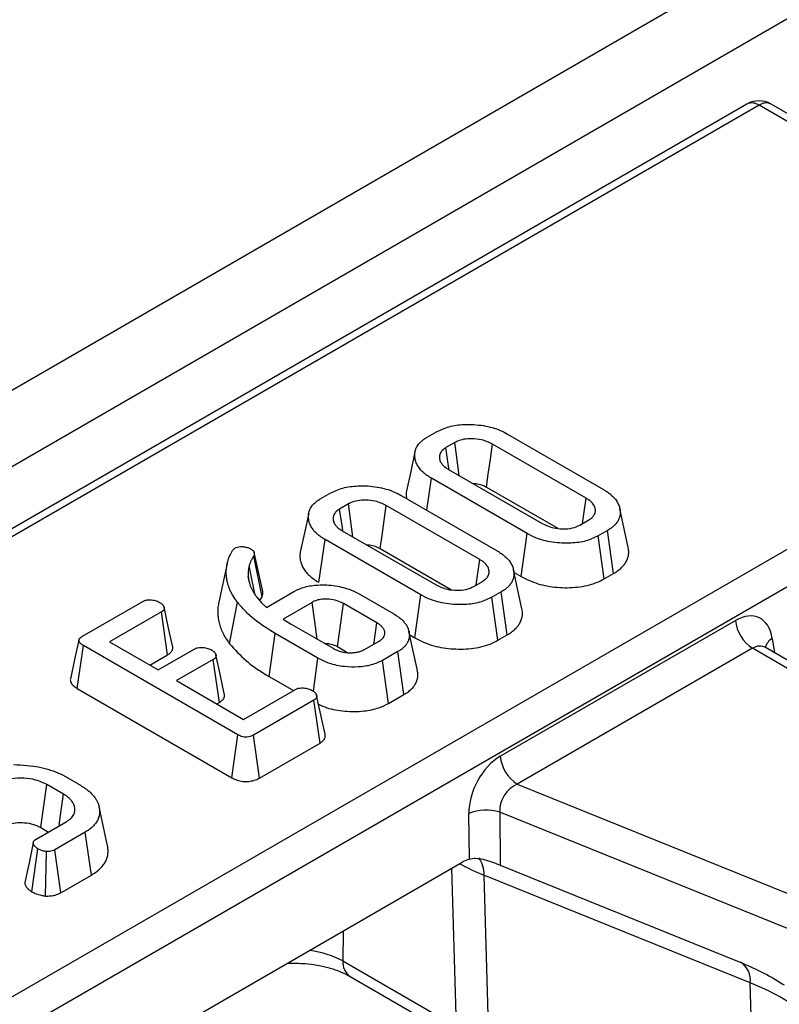
# Model space of a CAD drawing. Units: millimetres. Extents: x 6 to 419, y -29 to 291.
# Drawn here: x 333 to 340, y 256 to 264 of the extents above; entities that cross this region are included whole.
import ezdxf

# ---------------------------------------------------------------- set-up
doc = ezdxf.new("R2010")
doc.units = ezdxf.units.MM

msp = doc.modelspace()

# ---------------------------------------------------------------- linework, layer by layer
at = {"color": 7, "linetype": 'Continuous', "lineweight": 25}
for p, q in [((352.589055, 272.462101), (281.949087, 231.682516)), ((352.975316, 272.05434), (282.335349, 231.274755)), ((339.261743, 263.625052), (303.641728, 243.062055)), ((340.725917, 262.827625), (339.361735, 263.61515)), ((340.825909, 262.837526), (339.461727, 263.625052)), ((301.246367, 237.808388), (341.897973, 261.27606)), ((342.038856, 261.045655), (301.38725, 237.577983)), ((336.617935, 260.872125), (336.693781, 260.91591)), ((337.28234, 260.896431), (338.074252, 260.43927)), ((336.845176, 260.826788), (336.772316, 260.784726)), ((337.932413, 260.366696), (337.156626, 260.814549)), ((336.793517, 260.60493), (337.569304, 260.157078)), ((336.614077, 260.267217), (336.651677, 260.532357)), ((337.443589, 260.075196), (336.651677, 260.532357)), ((335.738829, 260.364628), (335.814676, 260.408413)), ((336.403234, 260.388934), (337.195146, 259.931773)), ((337.107946, 260.458453), (337.697463, 260.118131)), ((335.96607, 260.319291), (335.89321, 260.277229)), ((337.053307, 259.859199), (336.27752, 260.307052)), ((338.280084, 259.95954), (338.210077, 260.281208)), ((337.880753, 260.144839), (337.953614, 260.1869)), ((335.914411, 260.097433), (336.690198, 259.649581)), ((337.394176, 259.719524), (337.443589, 260.075196)), ((338.107995, 260.099502), (338.032148, 260.055717)), ((338.158679, 259.744563), (338.107995, 260.099502)), ((335.72221, 259.669735), (335.772572, 260.02486)), ((336.564483, 259.567699), (335.772572, 260.02486)), ((338.081235, 259.699855), (338.032148, 260.055717)), ((335.006937, 259.933841), (335.026944, 259.953666)), ((335.256621, 259.59607), (335.186651, 259.917534)), ((336.22884, 259.950956), (336.818358, 259.610635)), ((334.963526, 259.828005), (334.893563, 259.506542)), ((335.250981, 259.550668), (335.182818, 259.888505)), ((337.400978, 259.452043), (337.330971, 259.773711)), ((337.335377, 259.753467), (337.394176, 259.719524)), ((338.081235, 259.699855), (338.158679, 259.744563)), ((335.151827, 259.649943), (335.136534, 259.720431)), ((337.001647, 259.637342), (337.074508, 259.679403)), ((335.287033, 259.463924), (335.514872, 259.595453)), ((336.053862, 259.575629), (336.340527, 259.41014)), ((337.228889, 259.592005), (337.153042, 259.54822)), ((337.279573, 259.237066), (337.228889, 259.592005)), ((333.765619, 259.225518), (334.265491, 259.514088)), ((334.983024, 259.164294), (335.047548, 259.507365)), ((335.208797, 259.547702), (335.244929, 259.504779)), ((335.231845, 259.520323), (335.250981, 259.550668)), ((335.244929, 259.504779), (335.287033, 259.463924)), ((335.665371, 259.505813), (335.425886, 259.367562)), ((336.201972, 259.335671), (335.924862, 259.495643)), ((336.51507, 259.212027), (336.564483, 259.567699)), ((337.202129, 259.192358), (337.153042, 259.54822)), ((334.419573, 259.426517), (333.989874, 259.178457)), ((334.470535, 259.071738), (334.419573, 259.426517)), ((335.425886, 259.367562), (335.492476, 259.326017)), ((335.492476, 259.326017), (335.838863, 259.126052)), ((337.221391, 258.233635), (339.166775, 259.356682)), ((335.310195, 258.892592), (335.360491, 259.247755)), ((335.713746, 259.043826), (335.360491, 259.247755)), ((336.536333, 258.943376), (336.466297, 259.265168)), ((333.989874, 259.178457), (334.391205, 258.946774)), ((336.098354, 259.115882), (336.21959, 259.18587)), ((336.472516, 259.236592), (336.51507, 259.212027)), ((337.202129, 259.192358), (337.279573, 259.237066)), ((333.723587, 258.793528), (333.77398, 259.148635)), ((335.050833, 258.411523), (333.77398, 259.148635)), ((334.391205, 258.946774), (334.695189, 259.12226)), ((335.87594, 259.139687), (335.962135, 259.089927)), ((336.374867, 259.098988), (336.248853, 259.026242)), ((336.425232, 258.743865), (336.374867, 259.098988)), ((339.307659, 259.126277), (337.362274, 258.00323)), ((339.415812, 259.131631), (339.408553, 259.136856)), ((341.073574, 258.174461), (339.414897, 259.131995)), ((334.322636, 258.986358), (334.470535, 259.071738)), ((334.848077, 259.034), (334.544093, 258.858513)), ((334.899235, 258.679334), (334.848077, 259.034)), ((335.675854, 258.770615), (335.713746, 259.043826)), ((336.298121, 258.670486), (336.248853, 259.026242)), ((334.544093, 258.858513), (335.098312, 258.53857)), ((335.310195, 258.892592), (335.510879, 258.77674)), ((333.723587, 258.793528), (335.001565, 258.055767)), ((335.098312, 258.53857), (335.528011, 258.786629)), ((334.876855, 258.666414), (334.899235, 258.679334)), ((335.679704, 258.69768), (335.179832, 258.40911)), ((335.73072, 258.342932), (335.679704, 258.69768)), ((335.772336, 258.417051), (335.702896, 258.736528)), ((336.298121, 258.670486), (336.425232, 258.743865)), ((335.001565, 258.055767), (335.050833, 258.411523)), ((335.229296, 258.053466), (335.179832, 258.40911)), ((335.229296, 258.053466), (335.73072, 258.342932)), ((333.606161, 258.076065), (333.748598, 257.993838)), ((333.610043, 257.919368), (333.471489, 257.999354)), ((337.362274, 258.00323), (339.613862, 257.09309)), ((333.973393, 257.494033), (333.903419, 257.815555)), ((336.966088, 257.383882), (336.96185, 257.759575)), ((339.597049, 256.8104), (337.217012, 257.772462)), ((337.217012, 257.772462), (337.221963, 257.333614)), ((333.3831, 257.548399), (333.631543, 257.691822)), ((333.422622, 257.643366), (333.485114, 257.60729)), ((333.789209, 257.60632), (333.536884, 257.460656)), ((333.839982, 257.251432), (333.789209, 257.60632)), ((333.346972, 257.113156), (333.397433, 257.468413)), ((333.585777, 257.104683), (333.536884, 257.460656)), ((333.459114, 257.078119), (333.469398, 257.445486)), ((333.829107, 255.580416), (336.906866, 257.357168)), ((337.221963, 257.333614), (339.196587, 256.535429)), ((333.585777, 257.104683), (333.839982, 257.251432)), ((339.288216, 256.361082), (337.086625, 257.251012)), ((337.086625, 257.251012), (337.128643, 255.757239)), ((335.918441, 256.541694), (336.725604, 256.075729)), ((335.980456, 256.412815), (336.787619, 255.94685)), ((339.410331, 252.384458), (339.288216, 256.361082))]:
    msp.add_line(p, q, dxfattribs=at)
at = {"color": 8, "linetype": 'Continuous', "lineweight": 25}
for p, q in [((339.361735, 263.61515), (303.7003, 243.028242)), ((339.471131, 259.208152), (339.489167, 259.08912)), ((341.015003, 258.140648), (339.307659, 259.126277)), ((336.85903, 255.983058), (336.82176, 257.308037)), ((335.922354, 256.788822), (335.918441, 256.541694))]:
    msp.add_line(p, q, dxfattribs=at)
at = {"color": 7, "linetype": 'Continuous', "lineweight": 25, "flags": 128}
for points in [[(336.882396, 260.553621), (336.879184, 260.577204), (336.862181, 260.701996), (336.845176, 260.826788)], [(337.107946, 260.458453), (337.122512, 260.565026), (337.139568, 260.689788), (337.156626, 260.814549)], [(336.516046, 260.749506), (336.480959, 260.588236), (336.445871, 260.426967)], [(336.798714, 260.60193), (336.794488, 260.631188), (336.772316, 260.784726)], [(336.003291, 260.046124), (336.000078, 260.069707), (335.983075, 260.194499), (335.96607, 260.319291)], [(336.22884, 259.950956), (336.243407, 260.057529), (336.260462, 260.182291), (336.27752, 260.307052)], [(337.902333, 260.157297), (337.910605, 260.214877), (337.932413, 260.366696)], [(335.636941, 260.242009), (335.601853, 260.080739), (335.566765, 259.91947)], [(335.919608, 260.094433), (335.915382, 260.123691), (335.89321, 260.277229)], [(337.023228, 259.6498), (337.0315, 259.70738), (337.053307, 259.859199)], [(335.195778, 259.56585), (335.170771, 259.684519), (335.144895, 259.807312)], [(335.706814, 259.202283), (335.687077, 259.346878), (335.665371, 259.505813)], [(335.87594, 259.139687), (335.881194, 259.17792), (335.903026, 259.336783), (335.924862, 259.495643)], [(334.510836, 259.145727), (334.47614, 259.305391), (334.441445, 259.465055)], [(336.177099, 259.16134), (336.179455, 259.177852), (336.201972, 259.335671)], [(333.736517, 259.193949), (333.701407, 259.032551), (333.666297, 258.871152)], [(334.93911, 258.752816), (334.904395, 258.912539), (334.869681, 259.072264)], [(333.422622, 257.643366), (333.444855, 257.805344), (333.471489, 257.999354)], [(333.572576, 257.657781), (333.58273, 257.728666), (333.610043, 257.919368)], [(333.35923, 257.516964), (333.323979, 257.353094), (333.288727, 257.189222)]]:
    msp.add_lwpolyline(points, dxfattribs=at)
at = {"color": 7, "linetype": 'Continuous', "lineweight": 25}
for centre, radius, start, end in [((339.361735, 263.451842), 0.2, 60.0026883, 119.9973117), ((339.476003, 259.387487), 0.310758, 185.6889994, 237.1991371), ((337.530618, 258.26444), 0.310758, 185.6889994, 237.1991371), ((337.106932, 257.419496), 0.369733, 72.6788669, 113.1037957)]:
    msp.add_arc(centre, radius, start, end, dxfattribs=at)
at = {"color": 8, "linetype": 'Continuous', "lineweight": 25}
for centre, radius, start, end in [((339.303275, 263.534634), 0.0995, 54.0181846, 114.671357), ((339.420194, 263.534634), 0.0995, 65.328643, 125.9818154), ((339.53278, 259.102506), 0.122318, 120.2657846, 163.8516383), ((336.870432, 257.264835), 0.216635, 356.3416157, 36.5022606), ((336.064416, 256.532576), 0.146259, 176.4255262, 234.9670619), ((339.117487, 256.385244), 0.17243, 351.9448655, 58.0122476)]:
    msp.add_arc(centre, radius, start, end, dxfattribs=at)
at = {"color": 7, "linetype": 'Continuous', "lineweight": 25}
for centre, major_axis, ratio, start_param, end_param in [((339.191521, 259.01578), (0.170943, 0.362561), 0.62526097, 5.53301993, 7.0165498), ((337.2505, 257.895252), (0.176145, 0.3598), 0.63565508, 0.75729276, 2.24082262), ((337.391383, 257.828155), (0.116407, 0.165056), 0.79109538, 0.89527569, 2.37880555), ((336.935975, 257.018785), (0.176145, 0.3598), 0.63565508, 0.5517795, 0.75729276), ((338.140387, 255.403668), (2.00035, 0.012799), 0.58142053, 0.63759869, 0.95592559)]:
    msp.add_ellipse(centre, major_axis=major_axis, ratio=ratio, start_param=start_param, end_param=end_param, dxfattribs=at)
at = {"color": 8, "linetype": 'Continuous', "lineweight": 25}
for centre, major_axis, ratio, start_param, end_param in [((339.332404, 258.948683), (0.067563, 0.19021), 0.66599371, 6.16105772, 6.94637462), ((338.234966, 258.186108), (2.000703, -0.0095), 0.57298547, 3.97435059, 4.1037679), ((335.494824, 256.30435), (0.600088, 0.003616), 0.55422925, 0.78373424, 1.3186442)]:
    msp.add_ellipse(centre, major_axis=major_axis, ratio=ratio, start_param=start_param, end_param=end_param, dxfattribs=at)
at = {"color": 7, "linetype": 'Continuous', "lineweight": 25}
for points, knots in [([(336.693781, 260.91591), (336.727032, 260.931665), (336.793735, 260.96327), (336.933441, 260.980629), (337.08275, 260.972189), (337.204793, 260.937919), (337.262539, 260.907025), (337.28234, 260.896431)], [0, 0, 0, 0, 0.19546982, 0.39211967, 0.63815362, 0.87591903, 1, 1, 1, 1]), ([(336.651677, 260.532357), (336.644507, 260.536643), (336.626494, 260.547412), (336.603618, 260.563878), (336.579749, 260.584005), (336.561693, 260.603008), (336.543865, 260.626358), (336.52796, 260.653316), (336.51711, 260.685293), (336.513903, 260.710807), (336.513869, 260.730267), (336.514987, 260.745576), (336.518951, 260.763963), (336.524783, 260.779162), (336.532434, 260.794007), (336.544596, 260.812885), (336.565221, 260.834842), (336.591449, 260.855966), (336.6094, 260.866917), (336.617935, 260.872125)], [0, 0, 0, 0, 0.04736712, 0.11899675, 0.16747154, 0.24119354, 0.29089359, 0.37026392, 0.46708645, 0.54908561, 0.57323366, 0.62180128, 0.67080682, 0.72036563, 0.74536664, 0.79392538, 0.88023926, 0.94305539, 1, 1, 1, 1]), ([(337.156626, 260.814549), (337.128208, 260.827908), (337.0782, 260.851417), (336.991795, 260.860205), (336.920057, 260.856181), (336.873186, 260.841489), (336.851063, 260.829878), (336.845176, 260.826788)], [0, 0, 0, 0, 0.31284074, 0.55052397, 0.74009886, 0.93083729, 1, 1, 1, 1]), ([(336.772316, 260.784726), (336.766301, 260.780873), (336.755209, 260.773768), (336.741362, 260.762181), (336.731254, 260.749629), (336.724446, 260.737444), (336.719708, 260.724289), (336.718119, 260.713872), (336.718005, 260.702871), (336.718983, 260.691985), (336.722209, 260.678078), (336.727515, 260.666472), (336.733802, 260.656324), (336.740338, 260.647531), (336.749588, 260.637251), (336.758609, 260.62901), (336.768703, 260.621124), (336.779696, 260.613613), (336.788906, 260.607827), (336.793517, 260.60493)], [0, 0, 0, 0, 0.077719969, 0.143334478, 0.210163251, 0.284511594, 0.334814202, 0.411375204, 0.440761291, 0.499750213, 0.574667575, 0.650746545, 0.679164725, 0.736228965, 0.794054253, 0.852695054, 0.882175313, 0.941017369, 1, 1, 1, 1]), ([(335.814676, 260.408413), (335.847927, 260.424168), (335.91463, 260.455773), (336.054335, 260.473132), (336.203644, 260.464692), (336.325688, 260.430422), (336.383433, 260.399528), (336.403234, 260.388934)], [0, 0, 0, 0, 0.19546982, 0.39211967, 0.63815362, 0.87591903, 1, 1, 1, 1]), ([(336.992787, 260.489894), (337.010455, 260.488646), (337.048094, 260.485986), (337.084504, 260.470773), (337.103545, 260.460765), (337.107946, 260.458453)], [0, 0, 0, 0, 0.40484476, 0.86245839, 1, 1, 1, 1]), ([(336.446525, 260.426924), (336.445728, 260.423277), (336.442696, 260.409396), (336.442737, 260.388226), (336.445528, 260.370911), (336.446665, 260.363862)], [0, 0, 0, 0, 0.17444782, 0.66388893, 1, 1, 1, 1]), ([(338.074252, 260.43927), (338.081383, 260.435013), (338.099292, 260.424321), (338.122176, 260.408037), (338.145759, 260.38804), (338.164449, 260.369492), (338.17945, 260.350659), (338.189607, 260.334832), (338.200253, 260.314113), (338.209829, 260.287271), (338.214304, 260.256233), (338.213093, 260.229908), (338.207532, 260.205584), (338.19742, 260.181682), (338.181794, 260.158725), (338.163965, 260.139768), (338.14879, 260.126822), (338.130303, 260.113248), (338.117273, 260.105219), (338.107995, 260.099502)], [0, 0, 0, 0, 0.04699061, 0.11801282, 0.16603824, 0.23890781, 0.28799073, 0.33036827, 0.37274321, 0.45942019, 0.54731938, 0.61935048, 0.66795389, 0.74181699, 0.81402376, 0.86303317, 0.91274733, 0.93787588, 1, 1, 1, 1]), ([(335.772572, 260.02486), (335.765401, 260.029147), (335.747388, 260.039916), (335.724512, 260.056381), (335.700644, 260.076508), (335.682588, 260.095511), (335.664759, 260.118861), (335.648855, 260.145819), (335.638005, 260.177796), (335.634797, 260.20331), (335.634763, 260.22277), (335.635881, 260.238079), (335.639846, 260.256466), (335.645678, 260.271665), (335.653328, 260.28651), (335.665491, 260.305388), (335.686116, 260.327345), (335.712344, 260.348469), (335.730294, 260.35942), (335.738829, 260.364628)], [0, 0, 0, 0, 0.04736712, 0.11899675, 0.16747154, 0.24119354, 0.29089359, 0.37026392, 0.46708645, 0.54908561, 0.57323366, 0.62180128, 0.67080682, 0.72036563, 0.74536664, 0.79392538, 0.88023926, 0.94305539, 1, 1, 1, 1]), ([(336.27752, 260.307052), (336.249102, 260.320411), (336.199094, 260.34392), (336.112689, 260.352708), (336.040952, 260.348684), (335.99408, 260.333992), (335.971958, 260.322381), (335.96607, 260.319291)], [0, 0, 0, 0, 0.31284074, 0.55052397, 0.74009886, 0.93083729, 1, 1, 1, 1]), ([(337.953614, 260.1869), (337.956866, 260.189003), (337.965572, 260.194631), (337.978017, 260.203541), (337.988797, 260.214455), (337.997813, 260.226901), (338.004156, 260.239909), (338.007634, 260.253224), (338.008471, 260.262975), (338.008131, 260.273837), (338.00645, 260.284112), (338.002264, 260.297285), (337.995708, 260.311085), (337.985847, 260.324941), (337.974037, 260.337103), (337.964082, 260.345423), (337.953925, 260.352799), (337.944067, 260.359356), (337.936298, 260.364249), (337.932413, 260.366696)], [0, 0, 0, 0, 0.04224667, 0.11306937, 0.17094604, 0.22980501, 0.31484213, 0.37260868, 0.43123019, 0.46085696, 0.53534528, 0.58548508, 0.66138345, 0.74931596, 0.80911677, 0.86997417, 0.90056664, 0.95025929, 1, 1, 1, 1]), ([(335.89321, 260.277229), (335.887195, 260.273376), (335.876103, 260.266271), (335.862256, 260.254684), (335.852148, 260.242132), (335.84534, 260.229947), (335.840602, 260.216792), (335.839014, 260.206375), (335.838899, 260.195374), (335.839878, 260.184488), (335.843103, 260.170581), (335.848409, 260.158975), (335.854696, 260.148827), (335.861233, 260.140034), (335.870482, 260.129754), (335.879503, 260.121513), (335.889597, 260.113627), (335.90059, 260.106116), (335.9098, 260.10033), (335.914411, 260.097433)], [0, 0, 0, 0, 0.07771997, 0.14333448, 0.21016325, 0.28451159, 0.3348142, 0.4113752, 0.44076129, 0.49975021, 0.57466758, 0.65074655, 0.67916473, 0.73622897, 0.79405425, 0.85269505, 0.88217531, 0.94101737, 1, 1, 1, 1]), ([(337.569304, 260.157078), (337.599202, 260.143322), (337.649933, 260.119981), (337.740454, 260.111277), (337.820194, 260.116788), (337.860887, 260.135637), (337.880753, 260.144839)], [0, 0, 0, 0, 0.326371809, 0.553770217, 0.78215517, 1, 1, 1, 1]), ([(338.032148, 260.055717), (337.999601, 260.0401), (337.934284, 260.008762), (337.79792, 259.991037), (337.651863, 259.997875), (337.527223, 260.031103), (337.466674, 260.063025), (337.443589, 260.075196)], [0, 0, 0, 0, 0.19212228, 0.38555587, 0.62380011, 0.85657196, 1, 1, 1, 1]), ([(336.113682, 259.982397), (336.13135, 259.981149), (336.168988, 259.97849), (336.205398, 259.963276), (336.22444, 259.953269), (336.22884, 259.950956)], [0, 0, 0, 0, 0.40484476, 0.86245839, 1, 1, 1, 1]), ([(335.047548, 259.507365), (335.041342, 259.515802), (335.022697, 259.541151), (335.001251, 259.57586), (334.981801, 259.618838), (334.968969, 259.655476), (334.960106, 259.6947), (334.955739, 259.730331), (334.954997, 259.770719), (334.959146, 259.808842), (334.968425, 259.850547), (334.983083, 259.890246), (334.999407, 259.920079), (335.006937, 259.933841)], [0, 0, 0, 0, 0.06290031, 0.18897812, 0.25233538, 0.36760087, 0.44518064, 0.52361204, 0.61256356, 0.72214446, 0.78538178, 0.90099746, 1, 1, 1, 1]), ([(335.026944, 259.953666), (335.033658, 259.956818), (335.047164, 259.963161), (335.071014, 259.966682), (335.08631, 259.966621), (335.092937, 259.966594)], [0, 0, 0, 0, 0.35903635, 0.72233776, 1, 1, 1, 1]), ([(335.092937, 259.966594), (335.1025, 259.965344), (335.12175, 259.962827), (335.143596, 259.954911), (335.155254, 259.948954), (335.159527, 259.94677)], [0, 0, 0, 0, 0.38481546, 0.77454632, 1, 1, 1, 1]), ([(335.159527, 259.94677), (335.161379, 259.945564), (335.165086, 259.943149), (335.17045, 259.93941), (335.175394, 259.935441), (335.179278, 259.931514), (335.183128, 259.926568), (335.185629, 259.921671), (335.18719, 259.915593), (335.187589, 259.909635), (335.186762, 259.902606), (335.185023, 259.895557), (335.183554, 259.890857), (335.182818, 259.888505)], [0, 0, 0, 0, 0.07680488, 0.15366803, 0.23118416, 0.30939868, 0.36859831, 0.48927209, 0.55093444, 0.66101092, 0.77247836, 0.88613479, 1, 1, 1, 1]), ([(335.567419, 259.919427), (335.566616, 259.915779), (335.563561, 259.901897), (335.564017, 259.87816), (335.567431, 259.85148), (335.57445, 259.826221), (335.583229, 259.805103), (335.59426, 259.785387), (335.609009, 259.763604), (335.631223, 259.736885), (335.665619, 259.706552), (335.697321, 259.684611), (335.71722, 259.672717), (335.72221, 259.669735)], [0, 0, 0, 0, 0.0401972, 0.15297684, 0.2586479, 0.33270324, 0.43250642, 0.49583676, 0.55916508, 0.688227, 0.81915453, 0.95464495, 1, 1, 1, 1]), ([(337.195146, 259.931773), (337.202277, 259.927516), (337.220187, 259.916824), (337.243071, 259.90054), (337.266653, 259.880543), (337.285343, 259.861995), (337.300344, 259.843162), (337.310501, 259.827335), (337.321148, 259.806616), (337.330723, 259.779774), (337.335198, 259.748736), (337.333987, 259.722412), (337.328427, 259.698087), (337.318315, 259.674186), (337.302688, 259.651228), (337.28486, 259.632271), (337.269685, 259.619325), (337.251198, 259.605751), (337.238167, 259.597722), (337.228889, 259.592005)], [0, 0, 0, 0, 0.04699061, 0.11801282, 0.16603824, 0.23890781, 0.28799073, 0.33036827, 0.37274321, 0.45942019, 0.54731938, 0.61935048, 0.66795389, 0.74181699, 0.81402376, 0.86303317, 0.91274733, 0.93787588, 1, 1, 1, 1]), ([(338.158679, 259.744563), (338.164911, 259.748396), (338.177378, 259.756064), (338.200702, 259.771872), (338.224644, 259.791856), (338.247475, 259.817009), (338.265756, 259.844669), (338.278289, 259.874429), (338.284201, 259.90618), (338.284949, 259.934132), (338.28075, 259.952141), (338.27904, 259.959471)], [0, 0, 0, 0, 0.06727246, 0.13456945, 0.26560485, 0.37720074, 0.49721906, 0.64364496, 0.76767089, 0.90542394, 1, 1, 1, 1]), ([(335.182818, 259.888505), (335.178352, 259.881957), (335.169418, 259.868859), (335.154919, 259.84198), (335.148902, 259.821169), (335.144895, 259.807312)], [0, 0, 0, 0, 0.25036748, 0.5008707, 1, 1, 1, 1]), ([(337.074508, 259.679403), (337.077761, 259.681506), (337.086466, 259.687134), (337.098911, 259.696044), (337.109691, 259.706958), (337.118707, 259.719404), (337.12505, 259.732412), (337.128528, 259.745727), (337.129365, 259.755478), (337.129025, 259.766341), (337.127345, 259.776615), (337.123159, 259.789788), (337.116603, 259.803589), (337.106741, 259.817444), (337.094932, 259.829606), (337.084977, 259.837926), (337.074819, 259.845302), (337.064961, 259.851859), (337.057193, 259.856752), (337.053307, 259.859199)], [0, 0, 0, 0, 0.04224667, 0.11306937, 0.17094604, 0.22980501, 0.31484213, 0.37260868, 0.43123019, 0.46085696, 0.53534528, 0.58548508, 0.66138345, 0.74931596, 0.80911677, 0.86997417, 0.90056664, 0.95025929, 1, 1, 1, 1]), ([(335.144895, 259.807312), (335.143376, 259.800098), (335.140339, 259.785668), (335.136029, 259.756721), (335.136332, 259.734938), (335.136534, 259.720431)], [0, 0, 0, 0, 0.2503149, 0.50068981, 1, 1, 1, 1]), ([(335.136534, 259.720431), (335.137, 259.716709), (335.137932, 259.709265), (335.139488, 259.698104), (335.14136, 259.686955), (335.143706, 259.675834), (335.147668, 259.661063), (335.152736, 259.646389), (335.160071, 259.628272), (335.16825, 259.610351), (335.179897, 259.589147), (335.193795, 259.568323), (335.203794, 259.554579), (335.208797, 259.547702)], [0, 0, 0, 0, 0.06263465, 0.12527207, 0.18794003, 0.25064149, 0.31328364, 0.43879621, 0.50165461, 0.62557737, 0.74977736, 0.87481312, 1, 1, 1, 1]), ([(335.514872, 259.595453), (335.54375, 259.609323), (335.601644, 259.637129), (335.724683, 259.653486), (335.859163, 259.647312), (335.975663, 259.616606), (336.032368, 259.586892), (336.053862, 259.575629)], [0, 0, 0, 0, 0.18637606, 0.3736437, 0.61611637, 0.8544882, 1, 1, 1, 1]), ([(337.394176, 259.719524), (337.438426, 259.697686), (337.525356, 259.654788), (337.691137, 259.625445), (337.860986, 259.626312), (337.99675, 259.656377), (338.060176, 259.689018), (338.081235, 259.699855)], [0, 0, 0, 0, 0.22749636, 0.44690746, 0.6659195, 0.88907927, 1, 1, 1, 1]), ([(335.250981, 259.550668), (335.251746, 259.553077), (335.254043, 259.560307), (335.256688, 259.570009), (335.257953, 259.579875), (335.257947, 259.587389), (335.257485, 259.592828), (335.256655, 259.595696), (335.256548, 259.596064)], [0, 0, 0, 0, 0.16068909, 0.48240149, 0.64388884, 0.8092085, 0.97551596, 1, 1, 1, 1]), ([(336.690198, 259.649581), (336.720097, 259.635825), (336.770827, 259.612485), (336.861349, 259.60378), (336.941088, 259.609291), (336.981781, 259.62814), (337.001647, 259.637342)], [0, 0, 0, 0, 0.32637181, 0.55377022, 0.78215517, 1, 1, 1, 1]), ([(334.265491, 259.514088), (334.272881, 259.517531), (334.287729, 259.524447), (334.321444, 259.527812), (334.359114, 259.524265), (334.387763, 259.514684), (334.401108, 259.507683), (334.404344, 259.505986)], [0, 0, 0, 0, 0.18283728, 0.36730414, 0.64750711, 0.91452636, 1, 1, 1, 1]), ([(334.404344, 259.505986), (334.405888, 259.504925), (334.410521, 259.501743), (334.417336, 259.496882), (334.42361, 259.491745), (334.428007, 259.487511), (334.431932, 259.483054), (334.435724, 259.47773), (334.438705, 259.472207), (334.441049, 259.46655), (334.442465, 259.461832), (334.443035, 259.456807), (334.442588, 259.452221), (334.441041, 259.447722), (334.438806, 259.443338), (334.435908, 259.439086), (334.43145, 259.434554), (334.425772, 259.430424), (334.421644, 259.427822), (334.419573, 259.426517)], [0, 0, 0, 0, 0.0466006, 0.13985786, 0.21029352, 0.25785173, 0.3058063, 0.37837609, 0.4512323, 0.50015274, 0.5740631, 0.61192777, 0.66937932, 0.72799957, 0.76583473, 0.8230467, 0.88130229, 0.94043812, 1, 1, 1, 1]), ([(334.894631, 259.506453), (334.892959, 259.500209), (334.88371, 259.465671), (334.883698, 259.420316), (334.889346, 259.366503), (334.898212, 259.326172), (334.913633, 259.281127), (334.931848, 259.241458), (334.952119, 259.207325), (334.969031, 259.183379), (334.979522, 259.169069), (334.983024, 259.164294)], [0, 0, 0, 0, 0.05408737, 0.29916156, 0.38568872, 0.51590291, 0.64681676, 0.77863569, 0.86695004, 0.95559505, 1, 1, 1, 1]), ([(335.360491, 259.247755), (335.299438, 259.286379), (335.207054, 259.344823), (335.108881, 259.434733), (335.068053, 259.483083), (335.047548, 259.507365)], [0, 0, 0, 0, 0.492377173, 0.745058756, 1, 1, 1, 1]), ([(335.924862, 259.495643), (335.902769, 259.506284), (335.863424, 259.525233), (335.79459, 259.534309), (335.749123, 259.532638), (335.720144, 259.527431), (335.694657, 259.520807), (335.67714, 259.511839), (335.665371, 259.505813)], [0, 0, 0, 0, 0.29407921, 0.52370311, 0.71244571, 0.75910985, 0.83816038, 1, 1, 1, 1]), ([(337.153042, 259.54822), (337.120495, 259.532604), (337.055179, 259.501265), (336.918814, 259.48354), (336.772758, 259.490378), (336.648117, 259.523606), (336.587568, 259.555528), (336.564483, 259.567699)], [0, 0, 0, 0, 0.19212228, 0.38555587, 0.62380011, 0.85657196, 1, 1, 1, 1]), ([(336.340527, 259.41014), (336.346159, 259.406695), (336.360984, 259.397625), (336.384134, 259.382302), (336.407693, 259.362383), (336.428113, 259.341274), (336.44551, 259.317385), (336.459788, 259.291471), (336.465862, 259.26902), (336.468947, 259.249904), (336.470115, 259.232537), (336.468371, 259.208708), (336.460915, 259.186428), (336.449883, 259.16521), (336.436326, 259.146753), (336.42027, 259.131134), (336.403706, 259.117276), (336.389732, 259.107897), (336.378592, 259.101221), (336.374867, 259.098988)], [0, 0, 0, 0, 0.041072337, 0.108102054, 0.175972429, 0.249750368, 0.317275162, 0.400323159, 0.484785348, 0.51359375, 0.566746043, 0.63531776, 0.719884194, 0.762574938, 0.827238878, 0.893053783, 0.919637278, 0.973124996, 1, 1, 1, 1]), ([(337.279573, 259.237066), (337.285805, 259.240899), (337.298273, 259.248567), (337.321596, 259.264376), (337.345538, 259.284359), (337.36837, 259.309512), (337.38665, 259.337172), (337.399183, 259.366932), (337.405096, 259.398683), (337.405843, 259.426635), (337.401644, 259.444644), (337.399935, 259.451974)], [0, 0, 0, 0, 0.06727246, 0.13456945, 0.26560485, 0.37720074, 0.49721906, 0.64364496, 0.76767089, 0.90542394, 1, 1, 1, 1]), ([(336.21959, 259.18587), (336.224464, 259.189008), (336.232614, 259.194257), (336.244398, 259.203379), (336.253871, 259.213439), (336.260402, 259.224288), (336.264073, 259.234111), (336.265722, 259.241323), (336.266595, 259.248306), (336.266848, 259.25768), (336.265071, 259.268252), (336.260578, 259.280286), (336.255199, 259.289772), (336.248143, 259.299179), (336.242268, 259.305753), (336.236004, 259.311872), (336.228131, 259.318642), (336.216292, 259.326881), (336.206755, 259.332734), (336.201972, 259.335671)], [0, 0, 0, 0, 0.07542856, 0.12612691, 0.20338874, 0.27932591, 0.33089003, 0.38307517, 0.40939773, 0.45619368, 0.55077439, 0.59865758, 0.6764106, 0.72894051, 0.7820473, 0.80869557, 0.85615024, 0.927841, 1, 1, 1, 1]), ([(333.77398, 259.148635), (333.77279, 259.149351), (333.769218, 259.151501), (333.763338, 259.155138), (333.756693, 259.159752), (333.751743, 259.163888), (333.747305, 259.16817), (333.743893, 259.172), (333.740393, 259.176899), (333.737929, 259.181593), (333.73657, 259.186158), (333.736106, 259.190368), (333.736495, 259.195114), (333.738486, 259.200834), (333.741483, 259.205491), (333.744699, 259.209441), (333.747844, 259.212739), (333.752228, 259.216529), (333.756369, 259.219521), (333.759922, 259.221891), (333.762724, 259.223692), (333.764654, 259.224909), (333.765619, 259.225518)], [0, 0, 0, 0, 0.03372687, 0.10120292, 0.16901003, 0.23739828, 0.27176259, 0.33851697, 0.38347825, 0.45171462, 0.50468649, 0.54046768, 0.59487495, 0.66565225, 0.73776633, 0.76308036, 0.81392981, 0.86549558, 0.91774259, 0.94394038, 0.9719685, 1, 1, 1, 1]), ([(334.983024, 259.164294), (335.02629, 259.115736), (335.092107, 259.041869), (335.209465, 258.953693), (335.276783, 258.912859), (335.310195, 258.892592)], [0, 0, 0, 0, 0.49145701, 0.7475993, 1, 1, 1, 1]), ([(335.77148, 259.164952), (335.777252, 259.165246), (335.790292, 259.165911), (335.810318, 259.163305), (335.837384, 259.157882), (335.858833, 259.148886), (335.872528, 259.141522), (335.87594, 259.139687)], [0, 0, 0, 0, 0.14777276, 0.33379696, 0.51978424, 0.88034157, 1, 1, 1, 1]), ([(336.51507, 259.212027), (336.559321, 259.190189), (336.64625, 259.147291), (336.812032, 259.117948), (336.98188, 259.118815), (337.117645, 259.14888), (337.18107, 259.181521), (337.202129, 259.192358)], [0, 0, 0, 0, 0.227496363, 0.446907462, 0.665919498, 0.889079267, 1, 1, 1, 1]), ([(334.470535, 259.071738), (334.471852, 259.072565), (334.475812, 259.075051), (334.482243, 259.079303), (334.490552, 259.085658), (334.498971, 259.093907), (334.505482, 259.103092), (334.510461, 259.113144), (334.513014, 259.121967), (334.513641, 259.131739), (334.512894, 259.139145), (334.511165, 259.144134), (334.51062, 259.145704)], [0, 0, 0, 0, 0.04176634, 0.12550206, 0.20970109, 0.33735555, 0.48013566, 0.57722348, 0.72563848, 0.81101357, 0.94049345, 1, 1, 1, 1]), ([(334.695189, 259.12226), (334.702282, 259.125521), (334.716528, 259.132071), (334.748417, 259.135181), (334.784586, 259.131568), (334.81407, 259.122665), (334.828293, 259.115201), (334.832251, 259.113124)], [0, 0, 0, 0, 0.1770142, 0.35557255, 0.61946557, 0.89411992, 1, 1, 1, 1]), ([(334.832251, 259.113124), (334.833791, 259.112059), (334.838413, 259.108862), (334.845216, 259.103985), (334.851505, 259.098848), (334.856586, 259.094018), (334.860463, 259.08955), (334.864183, 259.084293), (334.866834, 259.079579), (334.869179, 259.074097), (334.870732, 259.068942), (334.871219, 259.063993), (334.870785, 259.05946), (334.869644, 259.055527), (334.867534, 259.051152), (334.864642, 259.046915), (334.860174, 259.042329), (334.85444, 259.038072), (334.850203, 259.035361), (334.848077, 259.034)], [0, 0, 0, 0, 0.04684219, 0.14057697, 0.21131949, 0.25901796, 0.33123293, 0.37974507, 0.45065434, 0.49829748, 0.57032699, 0.62695525, 0.66521696, 0.72340279, 0.76116488, 0.81838458, 0.87671341, 0.93813018, 1, 1, 1, 1]), ([(335.838863, 259.126052), (335.849941, 259.120212), (335.878561, 259.105124), (335.925671, 259.092303), (335.960803, 259.089809), (335.972341, 259.08899)], [0, 0, 0, 0, 0.29779267, 0.76938856, 1, 1, 1, 1]), ([(335.972341, 259.08899), (335.978215, 259.089111), (335.989966, 259.089353), (336.013058, 259.090469), (336.029911, 259.092694), (336.041021, 259.094162)], [0, 0, 0, 0, 0.254073255, 0.508268759, 1, 1, 1, 1]), ([(336.041021, 259.094162), (336.050086, 259.096626), (336.064999, 259.100682), (336.083774, 259.108408), (336.093476, 259.113381), (336.098354, 259.115882)], [0, 0, 0, 0, 0.435229687, 0.716031767, 1, 1, 1, 1]), ([(336.248853, 259.026242), (336.219374, 259.012266), (336.160289, 258.984255), (336.046708, 258.968988), (335.926112, 258.972099), (335.807519, 258.995989), (335.743778, 259.028505), (335.713746, 259.043826)], [0, 0, 0, 0, 0.19079031, 0.38239389, 0.57243243, 0.79855049, 1, 1, 1, 1]), ([(336.425232, 258.743865), (336.430801, 258.747204), (336.441942, 258.753884), (336.463021, 258.768108), (336.485889, 258.7878), (336.50802, 258.812172), (336.524541, 258.83888), (336.535386, 258.865666), (336.540391, 258.894075), (336.540762, 258.919583), (336.537018, 258.936182), (336.535409, 258.943317)], [0, 0, 0, 0, 0.06399739, 0.12802682, 0.25823132, 0.39040039, 0.50695542, 0.64894114, 0.76904308, 0.90072716, 1, 1, 1, 1]), ([(333.666365, 258.871147), (333.666287, 258.870805), (333.665417, 258.866959), (333.665599, 258.859428), (333.667544, 258.850189), (333.671633, 258.840344), (333.676772, 258.832122), (333.685261, 258.821925), (333.694426, 258.813187), (333.706298, 258.80426), (333.715743, 258.798235), (333.721624, 258.794706), (333.723587, 258.793528)], [0, 0, 0, 0, 0.01188979, 0.13340544, 0.25745851, 0.33156341, 0.4813159, 0.55698326, 0.72065399, 0.83151989, 0.94376215, 1, 1, 1, 1]), ([(335.528011, 258.786629), (335.535029, 258.789906), (335.549131, 258.796488), (335.580092, 258.799644), (335.614697, 258.79671), (335.64517, 258.788508), (335.660301, 258.780632), (335.66567, 258.777838)], [0, 0, 0, 0, 0.1753498, 0.35230402, 0.59925749, 0.85780341, 1, 1, 1, 1]), ([(335.66567, 258.777838), (335.667216, 258.776777), (335.671855, 258.773591), (335.678679, 258.768725), (335.684958, 258.763581), (335.689355, 258.759339), (335.692712, 258.755517), (335.695163, 258.752217), (335.697781, 258.748198), (335.699994, 258.744102), (335.702321, 258.738538), (335.703752, 258.733916), (335.704363, 258.72901), (335.703973, 258.724551), (335.7021, 258.719102), (335.698784, 258.713289), (335.693753, 258.707447), (335.687042, 258.702319), (335.682159, 258.699232), (335.679704, 258.69768)], [0, 0, 0, 0, 0.046190184, 0.138626708, 0.208447683, 0.255597365, 0.303143388, 0.351083489, 0.375114581, 0.446124739, 0.493785185, 0.565758905, 0.60217459, 0.657435793, 0.713867904, 0.786715381, 0.860758468, 0.9299859, 1, 1, 1, 1]), ([(334.899235, 258.679334), (334.901768, 258.680951), (334.908113, 258.685002), (334.917576, 258.691896), (334.925481, 258.699473), (334.931974, 258.707551), (334.937032, 258.716088), (334.940213, 258.724924), (334.941739, 258.733884), (334.941704, 258.74285), (334.939963, 258.749495), (334.939093, 258.752814)], [0, 0, 0, 0, 0.0816422, 0.20447583, 0.32869534, 0.4117518, 0.537589, 0.66560555, 0.74864191, 0.87444032, 1, 1, 1, 1]), ([(335.718507, 258.664709), (335.740892, 258.653975), (335.803616, 258.623896), (335.936311, 258.602364), (336.08607, 258.602679), (336.212823, 258.627967), (336.272318, 258.657624), (336.298121, 258.670486)], [0, 0, 0, 0, 0.13686742, 0.383514045, 0.630185202, 0.839616295, 1, 1, 1, 1]), ([(335.179832, 258.40911), (335.171421, 258.404768), (335.15669, 258.397163), (335.129776, 258.391251), (335.104619, 258.391593), (335.076693, 258.398052), (335.060908, 258.406274), (335.050833, 258.411523)], [0, 0, 0, 0, 0.22773899, 0.39885552, 0.57152664, 0.72649693, 1, 1, 1, 1]), ([(335.73072, 258.342932), (335.733294, 258.344558), (335.739739, 258.348628), (335.749363, 258.355559), (335.759045, 258.364718), (335.766021, 258.374059), (335.771535, 258.384588), (335.774692, 258.394908), (335.774881, 258.404957), (335.773866, 258.412104), (335.77259, 258.415717), (335.772127, 258.417029)], [0, 0, 0, 0, 0.081524642, 0.204180657, 0.328213501, 0.477611416, 0.579338974, 0.735134927, 0.863558339, 0.950470335, 1, 1, 1, 1]), ([(333.196171, 258.164842), (333.26987, 258.161049), (333.409508, 258.153863), (333.540843, 258.107984), (333.598452, 258.079832), (333.606161, 258.076065)], [0, 0, 0, 0, 0.49189803, 0.93200242, 1, 1, 1, 1]), ([(333.471489, 257.999354), (333.442049, 258.013553), (333.386071, 258.040552), (333.280177, 258.055635), (333.18464, 258.052319), (333.11769, 258.032802), (333.088699, 258.017743), (333.078519, 258.012455)], [0, 0, 0, 0, 0.26090104, 0.49608948, 0.73163835, 0.90576879, 1, 1, 1, 1]), ([(335.001565, 258.055767), (335.015831, 258.048486), (335.0426, 258.034826), (335.092531, 258.023955), (335.142356, 258.023822), (335.189145, 258.033865), (335.215781, 258.045888), (335.22859, 258.05307), (335.229296, 258.053466)], [0, 0, 0, 0, 0.22121637, 0.4150778, 0.60970098, 0.79112563, 0.98848783, 1, 1, 1, 1]), ([(333.748598, 257.993838), (333.755587, 257.989589), (333.769566, 257.981091), (333.796635, 257.963446), (333.82701, 257.939358), (333.851523, 257.913727), (333.870533, 257.889947), (333.884416, 257.868185), (333.896301, 257.841524), (333.905338, 257.811765), (333.908036, 257.780963), (333.906611, 257.748068), (333.897541, 257.717811), (333.884555, 257.691545), (333.867445, 257.668642), (333.850973, 257.650982), (333.829129, 257.63238), (333.80976, 257.619052), (333.794358, 257.60951), (333.789209, 257.60632)], [0, 0, 0, 0, 0.04081348, 0.08163659, 0.16413071, 0.24773837, 0.28514218, 0.34652606, 0.40896242, 0.47671778, 0.55661887, 0.62339015, 0.70555776, 0.76977484, 0.81318245, 0.87908794, 0.90913178, 0.9696185, 1, 1, 1, 1]), ([(333.631543, 257.691822), (333.639011, 257.696659), (333.652762, 257.705566), (333.670449, 257.719786), (333.684297, 257.735406), (333.693616, 257.751025), (333.699246, 257.766102), (333.701627, 257.777185), (333.7026, 257.786334), (333.70293, 257.795906), (333.701965, 257.809423), (333.698089, 257.826686), (333.691854, 257.841171), (333.683756, 257.855124), (333.674064, 257.868561), (333.66012, 257.883685), (333.644376, 257.896955), (333.62767, 257.908382), (333.615925, 257.915703), (333.610043, 257.919368)], [0, 0, 0, 0, 0.07675507, 0.141321, 0.20681552, 0.28396069, 0.33631848, 0.38934577, 0.41610833, 0.4449141, 0.50275367, 0.57624132, 0.65080736, 0.67915323, 0.75056949, 0.82299442, 0.88176836, 0.94079471, 1, 1, 1, 1]), ([(333.126943, 257.656212), (333.143591, 257.66446), (333.177709, 257.681362), (333.250124, 257.688222), (333.325029, 257.681995), (333.384412, 257.663994), (333.412971, 257.648576), (333.422622, 257.643366)], [0, 0, 0, 0, 0.19675551, 0.40322394, 0.64366874, 0.87958005, 1, 1, 1, 1]), ([(333.397433, 257.468413), (333.395881, 257.469487), (333.391223, 257.472709), (333.38438, 257.477636), (333.378119, 257.482859), (333.373777, 257.487177), (333.369926, 257.491723), (333.366226, 257.497141), (333.363315, 257.502743), (333.360975, 257.508462), (333.359559, 257.513188), (333.359059, 257.518168), (333.359561, 257.522637), (333.361098, 257.527021), (333.363324, 257.531289), (333.366211, 257.535418), (333.370679, 257.539968), (333.376516, 257.544248), (333.3809, 257.547012), (333.3831, 257.548399)], [0, 0, 0, 0, 0.04677403, 0.14038547, 0.21114317, 0.25898322, 0.30724382, 0.38028653, 0.45352261, 0.50265217, 0.57683571, 0.6135513, 0.66926871, 0.72609401, 0.76277615, 0.81824792, 0.87465897, 0.9370849, 1, 1, 1, 1]), ([(333.469398, 257.445486), (333.458099, 257.44743), (333.439202, 257.450682), (333.415591, 257.459304), (333.403535, 257.465352), (333.397433, 257.468413)], [0, 0, 0, 0, 0.42342223, 0.70817036, 1, 1, 1, 1]), ([(333.536884, 257.460656), (333.530504, 257.457362), (333.517679, 257.450741), (333.493584, 257.445717), (333.477182, 257.44556), (333.469398, 257.445486)], [0, 0, 0, 0, 0.34211202, 0.68778684, 1, 1, 1, 1]), ([(333.839982, 257.251432), (333.846742, 257.255605), (333.873954, 257.272402), (333.910172, 257.300513), (333.941796, 257.33684), (333.961291, 257.370054), (333.97422, 257.404483), (333.977973, 257.434679), (333.977955, 257.459617), (333.976794, 257.47764), (333.974019, 257.489038), (333.972813, 257.493991)], [0, 0, 0, 0, 0.06498799, 0.2615881, 0.39562289, 0.52585817, 0.65945675, 0.79518057, 0.86916123, 0.94314937, 1, 1, 1, 1]), ([(336.966088, 257.383882), (336.983157, 257.38718), (337.017227, 257.393764), (337.081212, 257.383004), (337.149032, 257.362233), (337.197355, 257.343524), (337.219775, 257.334495), (337.221963, 257.333614)], [0, 0, 0, 0, 0.231707631, 0.46250026, 0.71569734, 0.972254235, 1, 1, 1, 1]), ([(333.288778, 257.189221), (333.288774, 257.188972), (333.288712, 257.18534), (333.290322, 257.178302), (333.293199, 257.170075), (333.296857, 257.16215), (333.301162, 257.154539), (333.307683, 257.145597), (333.314357, 257.138395), (333.321785, 257.131596), (333.331895, 257.123508), (333.341168, 257.117141), (333.346972, 257.113156)], [0, 0, 0, 0, 0.008818616, 0.12832728, 0.249451566, 0.30551205, 0.418018943, 0.532092009, 0.647910157, 0.706155668, 0.816070493, 1, 1, 1, 1]), ([(333.346972, 257.113156), (333.355665, 257.108736), (333.380292, 257.096214), (333.419284, 257.084795), (333.449378, 257.07975), (333.459114, 257.078119)], [0, 0, 0, 0, 0.26955657, 0.7636914, 1, 1, 1, 1]), ([(333.459114, 257.078119), (333.472591, 257.078109), (333.500213, 257.078088), (333.54355, 257.085412), (333.57077, 257.096578), (333.584416, 257.103948), (333.585777, 257.104683)], [0, 0, 0, 0, 0.29061094, 0.59561197, 0.95967781, 1, 1, 1, 1]), ([(335.459413, 256.521571), (335.509491, 256.522363), (335.625763, 256.524202), (335.797773, 256.490985), (335.917955, 256.447213), (335.968865, 256.419195), (335.980456, 256.412815)], [0, 0, 0, 0, 0.25008364, 0.58065491, 0.90452103, 1, 1, 1, 1]), ([(339.196587, 256.535429), (339.319178, 256.481179), (339.445447, 256.425302), (339.566215, 256.345701), (339.569732, 256.343382)], [0, 0, 0, 0, 0.97087814, 1, 1, 1, 1])]:
    msp.add_open_spline(points, degree=3, knots=knots, dxfattribs=at)

doc.saveas('drawing.dxf')
